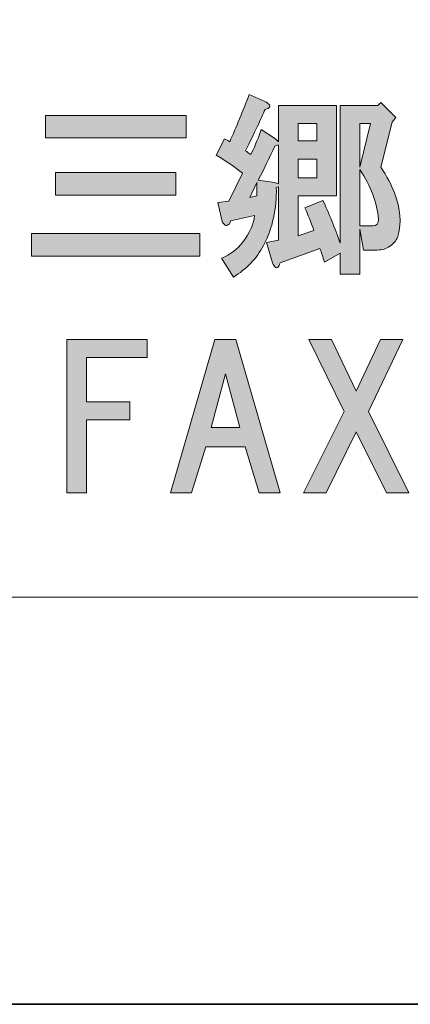
# Model space of a CAD drawing. Units: inches. Extents: x -43 to 253, y 43 to 253.
# Drawn here: x 12 to 18, y 43 to 60 of the extents above; entities that cross this region are included whole.
import ezdxf

# ---------------------------------------------------------------- set-up
doc = ezdxf.new("R2010")
doc.units = ezdxf.units.IN
doc.header["$MEASUREMENT"] = 0
doc.layers.add('儗僀儎乕 1', color=7, linetype='Continuous')

# ---------------------------------------------------------------- blocks, each defined once
blk = doc.blocks.new('block 10')
at = {"layer": '儗僀儎乕 1', "true_color": 0xffffff}
h = blk.add_hatch(color=7, dxfattribs=at)
h.dxf.hatch_style = 2
edge = h.paths.add_edge_path()
edge.add_spline(control_points=[(15.782, 58.278), (15.799, 58.262), (15.803, 58.245), (15.795, 58.229), (15.786, 58.212), (15.762, 58.2), (15.72, 58.191), (15.654, 58.034), (15.547, 57.807), (15.398, 57.509), (15.423, 57.493), (15.452, 57.472), (15.485, 57.447), (15.534, 57.538), (15.592, 57.675), (15.658, 57.857), (15.658, 57.857), (15.894, 57.708), (15.894, 57.708), (15.894, 57.708), (15.944, 57.658), (15.944, 57.658), (15.944, 57.658), (15.944, 58.253), (15.944, 58.253), (15.944, 58.253), (16.899, 58.253), (16.899, 58.253), (16.899, 58.253), (16.899, 56.765), (16.899, 56.765), (16.899, 56.765), (16.266, 56.765), (16.266, 56.765), (16.266, 56.765), (16.266, 56.108), (16.266, 56.108), (16.266, 56.108), (16.526, 56.195), (16.526, 56.195), (16.477, 56.335), (16.427, 56.459), (16.378, 56.567), (16.378, 56.567), (16.675, 56.691), (16.675, 56.691), (16.775, 56.476), (16.87, 56.24), (16.961, 55.984), (16.961, 55.984), (16.961, 58.253), (16.961, 58.253), (16.961, 58.253), (17.581, 58.253), (17.581, 58.253), (17.581, 58.253), (17.63, 58.303), (17.63, 58.303), (17.63, 58.303), (17.878, 58.055), (17.878, 58.055), (17.878, 58.055), (17.816, 57.981), (17.816, 57.981), (17.816, 57.981), (17.63, 57.236), (17.63, 57.236), (17.729, 57.088), (17.804, 56.947), (17.854, 56.815), (17.953, 56.55), (17.973, 56.319), (17.916, 56.12), (17.899, 56.046), (17.854, 55.984), (17.779, 55.934), (17.721, 55.893), (17.651, 55.872), (17.568, 55.872), (17.568, 55.872), (17.345, 55.872), (17.345, 55.872), (17.345, 55.872), (17.283, 56.219), (17.283, 56.219), (17.283, 56.219), (17.283, 55.475), (17.283, 55.475), (17.283, 55.475), (16.961, 55.475), (16.961, 55.475), (16.961, 55.475), (16.961, 55.823), (16.961, 55.823), (16.961, 55.823), (16.7, 55.674), (16.7, 55.674), (16.675, 55.756), (16.65, 55.831), (16.626, 55.897), (16.626, 55.897), (15.968, 55.661), (15.968, 55.661), (15.96, 55.628), (15.948, 55.603), (15.931, 55.587), (15.915, 55.579), (15.902, 55.579), (15.894, 55.587), (15.877, 55.595), (15.861, 55.62), (15.844, 55.661), (15.844, 55.661), (15.745, 55.996), (15.745, 55.996), (15.745, 55.996), (15.944, 56.033), (15.944, 56.033), (15.944, 56.033), (15.944, 56.914), (15.944, 56.914), (15.927, 56.914), (15.915, 56.91), (15.906, 56.902), (15.915, 56.554), (15.844, 56.236), (15.696, 55.947), (15.58, 55.732), (15.414, 55.558), (15.199, 55.426), (15.199, 55.426), (15.001, 55.736), (15.001, 55.736), (15.15, 55.802), (15.266, 55.889), (15.348, 55.996), (15.472, 56.162), (15.538, 56.31), (15.547, 56.443), (15.547, 56.443), (15.15, 56.356), (15.15, 56.356), (15.142, 56.315), (15.125, 56.29), (15.1, 56.281), (15.084, 56.273), (15.067, 56.277), (15.051, 56.294), (15.034, 56.302), (15.022, 56.319), (15.013, 56.344), (15.013, 56.344), (14.939, 56.654), (14.939, 56.654), (14.939, 56.654), (15.125, 56.678), (15.125, 56.678), (15.125, 56.678), (15.348, 57.137), (15.348, 57.137), (15.232, 57.236), (15.088, 57.336), (14.914, 57.435), (14.914, 57.435), (15.051, 57.708), (15.051, 57.708), (15.084, 57.691), (15.113, 57.675), (15.137, 57.658), (15.245, 57.898), (15.352, 58.158), (15.46, 58.439), (15.46, 58.439), (15.708, 58.328), (15.708, 58.328), (15.741, 58.311), (15.766, 58.295), (15.782, 58.278)], knot_values=[0, 0, 0, 0, 1, 1, 1, 2, 2, 2, 3, 3, 3, 4, 4, 4, 5, 5, 5, 6, 6, 6, 7, 7, 7, 8, 8, 8, 9, 9, 9, 10, 10, 10, 11, 11, 11, 12, 12, 12, 13, 13, 13, 14, 14, 14, 15, 15, 15, 16, 16, 16, 17, 17, 17, 18, 18, 18, 19, 19, 19, 20, 20, 20, 21, 21, 21, 22, 22, 22, 23, 23, 23, 24, 24, 24, 25, 25, 25, 26, 26, 26, 27, 27, 27, 28, 28, 28, 29, 29, 29, 30, 30, 30, 31, 31, 31, 32, 32, 32, 33, 33, 33, 34, 34, 34, 35, 35, 35, 36, 36, 36, 37, 37, 37, 38, 38, 38, 39, 39, 39, 40, 40, 40, 41, 41, 41, 42, 42, 42, 43, 43, 43, 44, 44, 44, 45, 45, 45, 46, 46, 46, 47, 47, 47, 48, 48, 48, 49, 49, 49, 50, 50, 50, 51, 51, 51, 52, 52, 52, 53, 53, 53, 54, 54, 54, 55, 55, 55, 56, 56, 56, 57, 57, 57, 58, 58, 58, 59, 59, 59, 59], degree=3, periodic=1)
h.paths.add_polyline_path([(15.472, 56.74), (15.584, 56.765), (15.584, 56.988)])
edge = h.paths.add_edge_path()
edge.add_spline(control_points=[(15.882, 57.584), (15.799, 57.402), (15.708, 57.216), (15.609, 57.026), (15.609, 57.026), (15.882, 56.988), (15.882, 56.988), (15.898, 56.98), (15.919, 56.972), (15.944, 56.964), (15.944, 56.964), (15.944, 57.609), (15.944, 57.609), (15.919, 57.6), (15.898, 57.592), (15.882, 57.584)], knot_values=[0, 0, 0, 0, 1, 1, 1, 2, 2, 2, 3, 3, 3, 4, 4, 4, 5, 5, 5, 5], degree=3, periodic=1)
h.paths.add_polyline_path([(16.266, 57.956), (16.266, 57.671), (16.576, 57.671), (16.576, 57.956)])
h.paths.add_polyline_path([(16.266, 57.373), (16.266, 57.063), (16.576, 57.063), (16.576, 57.373)])
h.paths.add_polyline_path([(17.283, 57.956), (17.283, 57.236), (17.457, 57.956)])
edge = h.paths.add_edge_path()
edge.add_spline(control_points=[(17.283, 56.269), (17.283, 56.269), (17.506, 56.269), (17.506, 56.269), (17.564, 56.269), (17.593, 56.306), (17.593, 56.381), (17.568, 56.654), (17.465, 56.926), (17.283, 57.199), (17.283, 57.199), (17.283, 56.269), (17.283, 56.269)], knot_values=[0, 0, 0, 0, 1, 1, 1, 2, 2, 2, 3, 3, 3, 4, 4, 4, 4], degree=3, periodic=1)
h = blk.add_hatch(color=7, dxfattribs=at)
h.dxf.hatch_style = 2
h.paths.add_polyline_path([(14.644, 55.773), (11.866, 55.773), (11.866, 56.145), (14.644, 56.145)])
h.paths.add_polyline_path([(14.421, 57.72), (12.102, 57.72), (12.102, 58.092), (14.421, 58.092)])
h.paths.add_polyline_path([(14.247, 56.778), (12.263, 56.778), (12.263, 57.15), (14.247, 57.15)])
h = blk.add_hatch(color=7, dxfattribs=at)
h.dxf.hatch_style = 2
h.paths.add_polyline_path([(12.773, 54.101), (12.773, 53.37), (13.492, 53.37), (13.492, 53.072), (12.773, 53.072), (12.773, 51.869), (12.45, 51.869), (12.45, 54.399), (13.777, 54.399), (13.777, 54.101)])
h = blk.add_hatch(color=7, dxfattribs=at)
h.dxf.hatch_style = 2
h.paths.add_polyline_path([(15.625, 51.869), (15.39, 52.626), (14.745, 52.626), (14.509, 51.869), (14.162, 51.869), (14.893, 54.399), (15.241, 54.399), (15.972, 51.869)])
h.paths.add_polyline_path([(15.303, 52.948), (15.067, 53.829), (14.831, 52.948)])
h = blk.add_hatch(color=7, dxfattribs=at)
h.dxf.hatch_style = 2
h.paths.add_polyline_path([(18.093, 51.869), (17.721, 51.869), (17.225, 52.874), (16.729, 51.869), (16.357, 51.869), (17.027, 53.208), (16.444, 54.399), (16.816, 54.399), (17.225, 53.543), (17.622, 54.399), (17.994, 54.399), (17.424, 53.208)])
at = {"layer": '儗僀儎乕 1', "lineweight": 0}
for points in [[(14.421, 57.72), (12.102, 57.72), (12.102, 58.092), (14.421, 58.092), (14.421, 57.72)], [(16.266, 57.956), (16.266, 57.671), (16.576, 57.671), (16.576, 57.956), (16.266, 57.956)], [(17.283, 57.956), (17.283, 57.236), (17.457, 57.956), (17.283, 57.956)], [(16.266, 57.373), (16.266, 57.063), (16.576, 57.063), (16.576, 57.373), (16.266, 57.373)], [(14.247, 56.778), (12.263, 56.778), (12.263, 57.15), (14.247, 57.15), (14.247, 56.778)], [(15.472, 56.74), (15.584, 56.765), (15.584, 56.988), (15.472, 56.74)], [(14.644, 55.773), (11.866, 55.773), (11.866, 56.145), (14.644, 56.145), (14.644, 55.773)], [(12.773, 54.101), (12.773, 53.37), (13.492, 53.37), (13.492, 53.072), (12.773, 53.072), (12.773, 51.869), (12.45, 51.869), (12.45, 54.399), (13.777, 54.399), (13.777, 54.101), (12.773, 54.101)], [(15.625, 51.869), (15.39, 52.626), (14.745, 52.626), (14.509, 51.869), (14.162, 51.869), (14.893, 54.399), (15.241, 54.399), (15.972, 51.869), (15.625, 51.869)], [(18.093, 51.869), (17.721, 51.869), (17.225, 52.874), (16.729, 51.869), (16.357, 51.869), (17.027, 53.208), (16.444, 54.399), (16.816, 54.399), (17.225, 53.543), (17.622, 54.399), (17.994, 54.399), (17.424, 53.208), (18.093, 51.869)], [(15.303, 52.948), (15.067, 53.829), (14.831, 52.948), (15.303, 52.948)]]:
    blk.add_lwpolyline(points, dxfattribs=at)
for points, knots in [([(15.782, 58.278), (15.799, 58.262), (15.803, 58.245), (15.795, 58.229), (15.786, 58.212), (15.762, 58.2), (15.72, 58.191), (15.654, 58.034), (15.547, 57.807), (15.398, 57.509), (15.423, 57.493), (15.452, 57.472), (15.485, 57.447), (15.534, 57.538), (15.592, 57.675), (15.658, 57.857), (15.658, 57.857), (15.894, 57.708), (15.894, 57.708), (15.894, 57.708), (15.944, 57.658), (15.944, 57.658), (15.944, 57.658), (15.944, 58.253), (15.944, 58.253), (15.944, 58.253), (16.899, 58.253), (16.899, 58.253), (16.899, 58.253), (16.899, 56.765), (16.899, 56.765), (16.899, 56.765), (16.266, 56.765), (16.266, 56.765), (16.266, 56.765), (16.266, 56.108), (16.266, 56.108), (16.266, 56.108), (16.526, 56.195), (16.526, 56.195), (16.477, 56.335), (16.427, 56.459), (16.378, 56.567), (16.378, 56.567), (16.675, 56.691), (16.675, 56.691), (16.775, 56.476), (16.87, 56.24), (16.961, 55.984), (16.961, 55.984), (16.961, 58.253), (16.961, 58.253), (16.961, 58.253), (17.581, 58.253), (17.581, 58.253), (17.581, 58.253), (17.63, 58.303), (17.63, 58.303), (17.63, 58.303), (17.878, 58.055), (17.878, 58.055), (17.878, 58.055), (17.816, 57.981), (17.816, 57.981), (17.816, 57.981), (17.63, 57.236), (17.63, 57.236), (17.729, 57.088), (17.804, 56.947), (17.854, 56.815), (17.953, 56.55), (17.973, 56.319), (17.916, 56.12), (17.899, 56.046), (17.854, 55.984), (17.779, 55.934), (17.721, 55.893), (17.651, 55.872), (17.568, 55.872), (17.568, 55.872), (17.345, 55.872), (17.345, 55.872), (17.345, 55.872), (17.283, 56.219), (17.283, 56.219), (17.283, 56.219), (17.283, 55.475), (17.283, 55.475), (17.283, 55.475), (16.961, 55.475), (16.961, 55.475), (16.961, 55.475), (16.961, 55.823), (16.961, 55.823), (16.961, 55.823), (16.7, 55.674), (16.7, 55.674), (16.675, 55.756), (16.65, 55.831), (16.626, 55.897), (16.626, 55.897), (15.968, 55.661), (15.968, 55.661), (15.96, 55.628), (15.948, 55.603), (15.931, 55.587), (15.915, 55.579), (15.902, 55.579), (15.894, 55.587), (15.877, 55.595), (15.861, 55.62), (15.844, 55.661), (15.844, 55.661), (15.745, 55.996), (15.745, 55.996), (15.745, 55.996), (15.944, 56.033), (15.944, 56.033), (15.944, 56.033), (15.944, 56.914), (15.944, 56.914), (15.927, 56.914), (15.915, 56.91), (15.906, 56.902), (15.915, 56.554), (15.844, 56.236), (15.696, 55.947), (15.58, 55.732), (15.414, 55.558), (15.199, 55.426), (15.199, 55.426), (15.001, 55.736), (15.001, 55.736), (15.15, 55.802), (15.266, 55.889), (15.348, 55.996), (15.472, 56.162), (15.538, 56.31), (15.547, 56.443), (15.547, 56.443), (15.15, 56.356), (15.15, 56.356), (15.142, 56.315), (15.125, 56.29), (15.1, 56.281), (15.084, 56.273), (15.067, 56.277), (15.051, 56.294), (15.034, 56.302), (15.022, 56.319), (15.013, 56.344), (15.013, 56.344), (14.939, 56.654), (14.939, 56.654), (14.939, 56.654), (15.125, 56.678), (15.125, 56.678), (15.125, 56.678), (15.348, 57.137), (15.348, 57.137), (15.232, 57.236), (15.088, 57.336), (14.914, 57.435), (14.914, 57.435), (15.051, 57.708), (15.051, 57.708), (15.084, 57.691), (15.113, 57.675), (15.137, 57.658), (15.245, 57.898), (15.352, 58.158), (15.46, 58.439), (15.46, 58.439), (15.708, 58.328), (15.708, 58.328), (15.741, 58.311), (15.766, 58.295), (15.782, 58.278)], [0, 0, 0, 0, 1, 1, 1, 2, 2, 2, 3, 3, 3, 4, 4, 4, 5, 5, 5, 6, 6, 6, 7, 7, 7, 8, 8, 8, 9, 9, 9, 10, 10, 10, 11, 11, 11, 12, 12, 12, 13, 13, 13, 14, 14, 14, 15, 15, 15, 16, 16, 16, 17, 17, 17, 18, 18, 18, 19, 19, 19, 20, 20, 20, 21, 21, 21, 22, 22, 22, 23, 23, 23, 24, 24, 24, 25, 25, 25, 26, 26, 26, 27, 27, 27, 28, 28, 28, 29, 29, 29, 30, 30, 30, 31, 31, 31, 32, 32, 32, 33, 33, 33, 34, 34, 34, 35, 35, 35, 36, 36, 36, 37, 37, 37, 38, 38, 38, 39, 39, 39, 40, 40, 40, 41, 41, 41, 42, 42, 42, 43, 43, 43, 44, 44, 44, 45, 45, 45, 46, 46, 46, 47, 47, 47, 48, 48, 48, 49, 49, 49, 50, 50, 50, 51, 51, 51, 52, 52, 52, 53, 53, 53, 54, 54, 54, 55, 55, 55, 56, 56, 56, 57, 57, 57, 58, 58, 58, 59, 59, 59, 59]), ([(15.882, 57.584), (15.799, 57.402), (15.708, 57.216), (15.609, 57.026), (15.609, 57.026), (15.882, 56.988), (15.882, 56.988), (15.898, 56.98), (15.919, 56.972), (15.944, 56.964), (15.944, 56.964), (15.944, 57.609), (15.944, 57.609), (15.919, 57.6), (15.898, 57.592), (15.882, 57.584)], [0, 0, 0, 0, 1, 1, 1, 2, 2, 2, 3, 3, 3, 4, 4, 4, 5, 5, 5, 5]), ([(17.283, 56.269), (17.283, 56.269), (17.506, 56.269), (17.506, 56.269), (17.564, 56.269), (17.593, 56.306), (17.593, 56.381), (17.568, 56.654), (17.465, 56.926), (17.283, 57.199), (17.283, 57.199), (17.283, 56.269), (17.283, 56.269)], [0, 0, 0, 0, 1, 1, 1, 2, 2, 2, 3, 3, 3, 4, 4, 4, 4])]:
    blk.add_open_spline(points, degree=3, knots=knots, dxfattribs=at)
blk = doc.blocks.new('block 4')
at = {"layer": '儗僀儎乕 1', "color": 7, "lineweight": 18, "true_color": 0xffffff}
blk.add_lwpolyline([(-36.775, 50.149), (47.765, 50.149), (47.765, 66.151), (-36.775, 66.151), (-36.775, 50.149)], dxfattribs=at)
at = {"layer": '儗僀儎乕 1'}
blk.add_blockref('block 10', (0, 0), dxfattribs=at)

msp = doc.modelspace()

# ---------------------------------------------------------------- linework, layer by layer
at = {"layer": '儗僀儎乕 1', "color": 7, "lineweight": 35, "true_color": 0xffffff}
msp.add_lwpolyline([(253.287, 43.437), (-43.047, 43.437), (-43.047, 252.987), (253.287, 252.987), (253.287, 43.437)], dxfattribs=at)

# ---------------------------------------------------------------- block references
at = {"layer": '儗僀儎乕 1'}
msp.add_blockref('block 4', (0, 0), dxfattribs=at)

doc.saveas('drawing.dxf')
